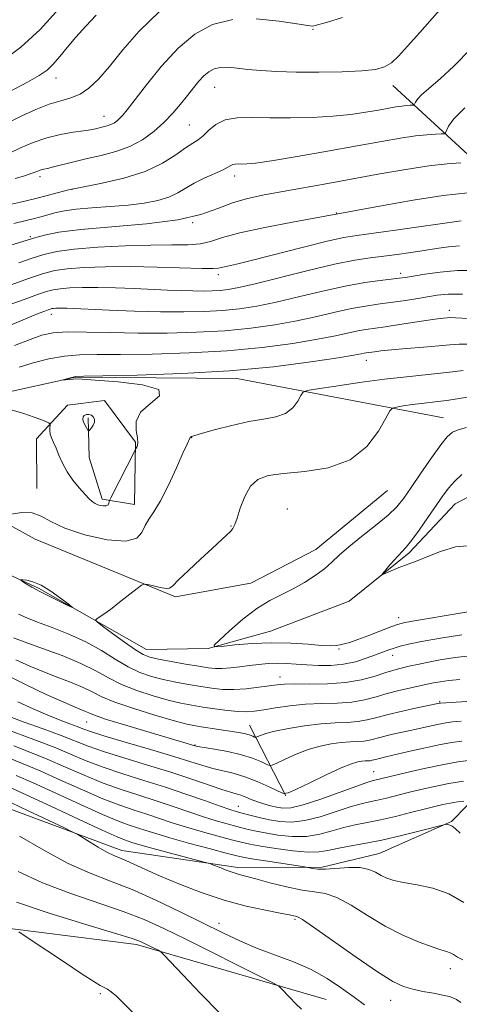
# Model space of a CAD drawing. Extents: x 2172300 to 2175200, y 334800 to 337700.
# Drawn here: x 2173845 to 2173945, y 336134 to 336359 of the extents above; entities that cross this region are included whole.
import ezdxf

# ---------------------------------------------------------------- set-up
doc = ezdxf.new("R2010")
doc.units = 0
doc.header["$MEASUREMENT"] = 0
for name, color, linetype, lineweight in [('DTM HARD BREAKLINE', 7, 'Continuous', 0), ('DTM SPOT ELEVATION', 2, 'Continuous', 13), ('INDEX CONTOUR', 41, 'Continuous', 13), ('INDEX CONTOUR DEPRESSION', 41, 'Continuous', 13), ('INTERMEDIATE CONTOUR', 44, 'Continuous', 0)]:
    doc.layers.add(name, color=color, linetype=linetype, lineweight=lineweight)

msp = doc.modelspace()

# ---------------------------------------------------------------- linework, layer by layer
at = {"layer": 'DTM HARD BREAKLINE', "extrusion": (-0.1209063083224409, 0.2343834338443464, 0.96459632517814), "elevation": -182895.4140979214, "flags": 128}
msp.add_lwpolyline([(-2086119.321250655, 673453.1243434465), (-2086119.321250655, 673434.3552038819)], dxfattribs=at)
at = {"layer": 'DTM HARD BREAKLINE'}
for points in [[(2173929.62, 336343.97, 1203.36), (2173956.31, 336319.46, 1195.87), (2173979.9, 336302.37, 1189.65), (2174002.89, 336273.31, 1185.93), (2174012, 336261.97, 1183.88)], [(2173953.72, 336253.76, 1174.55), (2173943.82, 336248.58, 1175.04), (2173933.32, 336237.4, 1175.7), (2173919.71, 336226.42, 1176.35), (2173901.76, 336219.57, 1177.11), (2173887.52, 336215.61, 1178.05), (2173873.48, 336215.37, 1179.24), (2173860.45, 336222.77, 1180.08), (2173848.87, 336229.36, 1179.81), (2173830.06, 336237.98, 1180.65), (2173802.99, 336244.12, 1181.31), (2173787.49, 336251.93, 1182.33), (2173783.34, 336259.97, 1184.13), (2173777.74, 336271.32, 1184.7), (2173770.49, 336280.59, 1185.28), (2173762.43, 336283.05, 1186.1), (2173751.89, 336283.44, 1186.34), (2173747.77, 336280.33, 1186.5), (2173739.33, 336269.57, 1186.67), (2173728.63, 336254.27, 1187.71), (2173712.14, 336238.53, 1189.19), (2173696.88, 336232.92, 1191.29), (2173665.7, 336231.2, 1192.79)], [(2173941.15, 336268.21, 1178.81), (2173894.05, 336277.18, 1183.51), (2173857.29, 336277.51, 1183.94), (2173839.33, 336273.55, 1184.27), (2173806.09, 336272.64, 1185.27), (2173784.59, 336279.82, 1187.52), (2173786.06, 336269.91, 1185.07), (2173802.62, 336256.11, 1184), (2173819.15, 336249.54, 1182.65), (2173832.78, 336248.96, 1182.65), (2173848.08, 336240.53, 1181.1), (2173880.12, 336227.38, 1179.67), (2173897.26, 336230.52, 1178.64), (2173912.11, 336238.2, 1178.91), (2173928.39, 336251.66, 1179.19)], [(2173860.2, 336268.23, 1186.38), (2173860.43, 336259.14, 1185.27), (2173863.34, 336249.65, 1184.41), (2173870.78, 336248.43, 1182.61), (2173870.95, 336262.68, 1184.19), (2173863.91, 336272.16, 1184.8), (2173855.45, 336271.11, 1184.88), (2173848.44, 336263.45, 1183.27), (2173848.47, 336252.09, 1182.55)], [(2173749.19, 336230.17, 1203.77), (2173777.7, 336227.14, 1202.65), (2173791.77, 336216.03, 1202.81), (2173818.25, 336191.93, 1204.57), (2173838.52, 336180.41, 1205.14), (2173867.87, 336169.53, 1203.38), (2173894.31, 336165.67, 1201.54), (2173913.52, 336165.72, 1199.68), (2173926.52, 336168.85, 1199.13), (2173943.02, 336176.11, 1197.9), (2173953.73, 336187.08, 1193.68), (2173955.13, 336207.12, 1184.6), (2173956.12, 336225.5, 1178.01)], [(2173711.15, 336159.25, 1215.62), (2173769.19, 336156.29, 1215.15), (2173827.84, 336153.54, 1212.9), (2173871.22, 336148.06, 1210.42), (2173914.41, 336135.57, 1207.19)]]:
    msp.add_polyline3d(points, dxfattribs=at)
at = {"layer": 'DTM SPOT ELEVATION'}
for p in [(2173911.42, 336356.82, 1205.9), (2173852.85, 336345.69, 1209.33), (2173889.03, 336343.56, 1203.16), (2173863.76, 336336.99, 1206.75), (2173883.26, 336334.97, 1202.94), (2173849.19, 336323.2, 1203.57), (2173893.59, 336323.4, 1199.49), (2173856.5, 336320.36, 1201.98), (2173916.73, 336314.89, 1196.06), (2173884, 336312.74, 1198), (2173846.97, 336309.53, 1198.25), (2173889.88, 336300.86, 1193.57), (2173931.4, 336301.19, 1190.43), (2173851.8, 336291.81, 1189.4), (2173942.47, 336292.73, 1186.53), (2173923.56, 336281.29, 1183.36), (2173883.76, 336263.67, 1181.95), (2173905.6, 336247.43, 1178.66), (2173892.76, 336243.57, 1180.11), (2173930.99, 336222.65, 1177.47), (2173917.37, 336215.45, 1178.15), (2173929.58, 336214.04, 1180.63), (2173903.9, 336209.09, 1181.37), (2173940.27, 336203.48, 1185.84), (2173859.84, 336198.87, 1188.86), (2173884.53, 336193.57, 1187.91), (2173925.24, 336187.48, 1191.14), (2173894.44, 336179.64, 1193.19), (2173907.29, 336153.81, 1204.25), (2173890.04, 336152.92, 1205.38), (2173942.76, 336142.59, 1202.54), (2173862.92, 336136.87, 1212.22), (2173929.11, 336135.36, 1204.72)]:
    msp.add_point(p, dxfattribs=at)
at = {"layer": 'INDEX CONTOUR', "flags": 128}
for points, elevation in [([(2173842.315, 336342.6400000001), (2173846.319, 336344.7440000001), (2173849.046, 336346.2920000001), (2173850.828, 336347.5340000002), (2173852.224, 336348.8650000001), (2173853.706, 336350.5950000001), (2173855.413, 336352.6921000001), (2173857.397, 336355.0390000002), (2173859.662, 336357.5210000001), (2173862.019, 336360.0160000001)], 1210), ([(2173843.224, 336312.5600000001), (2173846.037, 336313.2230000001), (2173847.662, 336313.6270000001), (2173849.43, 336314.0890000001), (2173852.867, 336315.0120000001), (2173854.81, 336315.4190000002), (2173857.444, 336315.7740000001), (2173861.034, 336316.0800000001), (2173865.178, 336316.3810000001), (2173869.31, 336316.7380000001), (2173872.957, 336317.2010000001), (2173876.037, 336317.8040000001), (2173878.563, 336318.5730000001), (2173880.601, 336319.5209000001), (2173884.373, 336321.7260000001), (2173886.641, 336322.8450000001), (2173890.8179, 336324.7300000001), (2173891.999, 336325.3540000001), (2173892.67, 336325.7630000002), (2173893.149, 336325.996), (2173893.706, 336326.0940000002), (2173894.395, 336326.1080000001), (2173895.221, 336326.0910000001), (2173896.317, 336326.1130000001), (2173898.324, 336326.3130000001), (2173902.0079, 336326.8481), (2173907.794, 336327.8070000001), (2173914.7211, 336329.0130000002), (2173921.485, 336330.2190000002), (2173927.042, 336331.222), (2173931.3829, 336331.9830000001), (2173934.7639, 336332.501), (2173937.398, 336332.7920000001), (2173939.347, 336332.9180000001), (2173940.6321, 336332.9560000001), (2173941.319, 336332.9971000001), (2173941.639, 336333.1930000001), (2173942.331, 336334.7280000001), (2173943.529, 336336.4131000001), (2173946.019, 336338.9450000001)], 1200), ([(2173842.449, 336289.3660000001), (2173848.8099, 336291.9860000001), (2173850.272, 336292.5620000001), (2173851.065, 336292.8550000001), (2173851.545, 336293.0180000001), (2173851.898, 336293.1090000001), (2173852.269, 336293.1610000001), (2173852.778, 336293.2000000001), (2173853.441, 336293.224), (2173854.248, 336293.2270000001), (2173855.2911, 336293.2000000001), (2173864.93, 336292.779), (2173870.722, 336292.5590000001), (2173876.639, 336292.3970000001), (2173881.955, 336292.3530000001), (2173886.635, 336292.4440000001), (2173890.816, 336292.6750000001), (2173894.68, 336293.0620000001), (2173898.601, 336293.6670000001), (2173902.996, 336294.5640000001), (2173908.118, 336295.7700000001), (2173913.5619, 336297.0810000001), (2173918.756, 336298.2380000001), (2173923.211, 336299.0430000001), (2173926.777, 336299.5410000001), (2173931.093, 336300.0410000001), (2173932.477, 336300.246), (2173936.915, 336300.9990000001), (2173940.382, 336301.4700000001), (2173944.352, 336301.7870000001), (2173948.523, 336301.8311000001)], 1190), ([(2173945.362, 336218.751), (2173940.513, 336217.9491000001), (2173936.189, 336217.1800000001), (2173933.196, 336216.5840000001), (2173931.288, 336216.1220000001), (2173929.953, 336215.7130000001), (2173928.732, 336215.2810000001), (2173925.711, 336214.1360000001), (2173923.583, 336213.3630000001), (2173921.082, 336212.5951000002), (2173918.345, 336212.0100000001), (2173915.51, 336211.7390000001), (2173912.699, 336211.7230000001), (2173910.038, 336211.8520000001), (2173907.614, 336212.0260000001), (2173905.384, 336212.1750000001), (2173903.27, 336212.2360000001), (2173901.199, 336212.1650000001), (2173899.119, 336211.9830000001), (2173896.981, 336211.7280000001), (2173894.773, 336211.4430000001), (2173892.637, 336211.1880000001), (2173890.7509, 336211.0300000001), (2173889.182, 336211.0250000001), (2173887.553, 336211.1920000001), (2173885.379, 336211.5420000001), (2173882.374, 336212.0630000001), (2173879.066, 336212.6550000001), (2173876.188, 336213.1921000001), (2173874.228, 336213.6280000001), (2173872.721, 336214.2190000002), (2173870.958, 336215.2980000001), (2173868.4701, 336217.0480000001), (2173865.737, 336219.0500000001), (2173863.476, 336220.7320000001), (2173862.236, 336221.6800000001), (2173861.885, 336222.0950000001), (2173862.124, 336222.3330000001), (2173862.721, 336222.7110000001), (2173863.727, 336223.3990000001), (2173865.262, 336224.5260000001), (2173867.337, 336226.1300000001), (2173871.32, 336229.2900000001), (2173872.348, 336230.072), (2173872.982, 336230.3000000001), (2173873.764, 336230.1671000001), (2173875.071, 336229.8610000001), (2173876.613, 336229.529), (2173877.934, 336229.3130000001), (2173878.754, 336229.3700000002), (2173879.508, 336229.9290000001), (2173880.806, 336231.2370000001), (2173883.052, 336233.404), (2173885.808, 336235.9869000001), (2173888.428, 336238.404), (2173891.7469, 336241.4390000001), (2173892.62, 336242.2930000001), (2173893.182, 336242.9830000001), (2173893.619, 336243.8690000001), (2173894.123, 336245.3480000001), (2173894.856, 336247.6440000001), (2173895.864, 336250.2820000001), (2173897.16, 336252.6150000001), (2173898.826, 336254.1510000001), (2173901.208, 336255.0220000001), (2173904.715, 336255.5150000001), (2173909.531, 336255.9560000001), (2173914.917, 336256.8290000001), (2173919.906, 336258.6520000001), (2173923.725, 336261.6910000001), (2173926.365, 336265.1910000001), (2173928.012, 336268.1420000001), (2173928.911, 336269.7950000001), (2173929.542, 336270.4511000001), (2173930.445, 336270.6730000001), (2173932.0121, 336270.9160000001), (2173934.029, 336271.2160000001), (2173936.129, 336271.4990000001), (2173939.902, 336271.9250000001), (2173941.911, 336272.1911000001), (2173946.627, 336272.9500000001)], 1180), ([(2173945.3409, 336194.501), (2173942.964, 336194.1660000001), (2173940.127, 336193.6430000001), (2173936.708, 336192.898), (2173933.1739, 336192.072), (2173928.055, 336190.8620000001), (2173925.9779, 336190.3830000001), (2173924.915, 336190.1020000001), (2173924.443, 336190.0171000001), (2173923.911, 336189.9780000001), (2173923.292, 336189.9540000001), (2173922.57, 336189.9060000001), (2173921.662, 336189.7630000002), (2173920.234, 336189.3280000002), (2173917.885, 336188.3750000001), (2173914.444, 336186.7990000001), (2173910.67, 336184.9930000001), (2173907.55, 336183.474), (2173905.756, 336182.6560000001), (2173904.7, 336182.5460000001), (2173903.475, 336183.0490000001), (2173901.404, 336184.0380000001), (2173898.716, 336185.2400000001), (2173895.871, 336186.3520000001), (2173893.237, 336187.1470000001), (2173888.585, 336188.2490000001), (2173886.338, 336188.8930000001), (2173883.57, 336189.7700000001), (2173879.673, 336190.9850000001), (2173874.359, 336192.5680000001), (2173868.616, 336194.251), (2173863.751, 336195.6940000001), (2173860.709, 336196.6520000001), (2173858.968, 336197.2670000001), (2173857.645, 336197.778), (2173855.99, 336198.3960000001), (2173853.7999, 336199.2300000001), (2173851.009, 336200.3650000001), (2173847.653, 336201.8290000001), (2173844.167, 336203.4330000001)], 1190), ([(2173945.841, 336157.6840000001), (2173942.4229, 336159.6760000001), (2173938.733, 336160.9700000001), (2173935.145, 336161.7130000001), (2173932.08, 336162.1960000001), (2173929.837, 336162.6670000001), (2173928.226, 336163.2010000001), (2173926.935, 336163.8330000001), (2173925.663, 336164.5559000001), (2173924.156, 336165.2150000001), (2173922.169, 336165.6170000001), (2173919.587, 336165.6380000002), (2173914.3, 336165.2580000001), (2173912.506, 336165.2660000001), (2173911.358, 336165.4090000002), (2173910.268, 336165.6840000001), (2173909.52, 336165.8130000001), (2173901.142, 336167.0730000001), (2173897.942, 336167.5701000001), (2173895.837, 336167.9310000001), (2173894.094, 336168.3190000001), (2173891.633, 336168.9560000001), (2173887.727, 336169.9850000001), (2173883.083, 336171.2290000001), (2173878.763, 336172.4270000001), (2173875.573, 336173.3790000001), (2173873.295, 336174.1170000001), (2173871.454, 336174.7290000001), (2173869.563, 336175.3440000002), (2173867.082, 336176.2420000001), (2173863.461, 336177.7430000001), (2173858.421, 336180.0150000001), (2173852.785, 336182.6180000001), (2173847.651, 336184.9610000001), (2173843.805, 336186.6280000001)], 1200), ([(2173890.23, 336132.4360000001), (2173885.744, 336137.0060000001), (2173881.8659, 336141.0680000001), (2173877.459, 336145.7560000001), (2173876.717, 336146.4500000001), (2173876.1611, 336146.7740000001), (2173873.168, 336148.273), (2173872.131, 336148.751), (2173870.181, 336149.4460000001), (2173866.15, 336150.7070000001), (2173859.389, 336152.7450000002), (2173851.307, 336155.246), (2173843.831, 336157.7610000001)], 1210)]:
    msp.add_lwpolyline(points, dxfattribs=dict(at, elevation=elevation))
at = {"layer": 'INDEX CONTOUR DEPRESSION', "elevation": 1180, "flags": 128}
msp.add_lwpolyline([(2173849.441, 336230.0090000001), (2173851.662, 336228.6550000001), (2173853.881, 336227.0900000001), (2173855.641, 336225.7700000001), (2173856.557, 336225.0590000001), (2173856.54, 336224.9670000001), (2173855.575, 336225.4180000001), (2173853.734, 336226.3090000001), (2173851.434, 336227.4440000001), (2173849.177, 336228.6030000001), (2173847.376, 336229.599), (2173846.078, 336230.3750000001), (2173845.239, 336230.9080000001), (2173844.826, 336231.1890000001), (2173844.843, 336231.2800000001), (2173845.305, 336231.2590000001), (2173846.225, 336231.1560000001), (2173847.604, 336230.8100000001), (2173849.441, 336230.0090000001)], dxfattribs=at)
at = {"layer": 'INTERMEDIATE CONTOUR', "flags": 128}
for points, elevation in [([(2173843.525, 336322.7910000001), (2173845.412, 336323.3570000001), (2173846.993, 336323.8690000001), (2173848.111, 336324.2710000001), (2173848.8769, 336324.5660000001), (2173849.467, 336324.773), (2173850.0709, 336324.9230000001), (2173850.926, 336325.1050000001), (2173852.28, 336325.4230000001), (2173856.9161, 336326.6180000001), (2173859.93, 336327.3410000001), (2173863.178, 336328.0650000001), (2173866.479, 336328.9180000001), (2173869.649, 336330.0680000001), (2173872.537, 336331.6320000001), (2173875.126, 336333.5200000001), (2173877.43, 336335.5870000001), (2173879.464, 336337.7000000001), (2173881.2529, 336339.7690000001), (2173882.817, 336341.7100000001), (2173884.188, 336343.452), (2173885.417, 336344.9590000001), (2173886.562, 336346.202), (2173887.692, 336347.1580000001), (2173888.908, 336347.8080000001), (2173890.321, 336348.1370000001), (2173892.033, 336348.1550000001), (2173894.107, 336347.9600000001), (2173896.595, 336347.6760000001), (2173899.5691, 336347.4090000002), (2173903.175, 336347.202), (2173907.578, 336347.0810000001), (2173912.771, 336347.0670000001), (2173918.061, 336347.1600000001), (2173922.579, 336347.3570000001), (2173925.702, 336347.6790000001), (2173927.761, 336348.2450000002), (2173929.329, 336349.2010000001), (2173930.941, 336350.7010000001), (2173932.968, 336352.9390000001), (2173935.743, 336356.1190000001), (2173943.6811, 336365.1170000001)], 1204), ([(2173839.514, 336334.3400000001), (2173845.042, 336337.0580000001), (2173848.231, 336338.5220000001), (2173851.287, 336339.7330000001), (2173853.944, 336340.5370000001), (2173856.253, 336341.1870000001), (2173858.344, 336342.0350000001), (2173860.3641, 336343.4020000001), (2173862.517, 336345.4600000001), (2173865.025, 336348.347), (2173868.089, 336352.1080000001), (2173871.829, 336356.4070000001), (2173876.3459, 336360.8180000001)], 1208), ([(2173840.5861, 336349.5330000001), (2173844.827, 336352.773), (2173849.228, 336356.8150000001), (2173853.536, 336361.6030000001)], 1212), ([(2173842.3931, 336328.6790000001), (2173844.758, 336329.7570000001), (2173847.627, 336330.9850000001), (2173850.755, 336332.0880000001), (2173853.892, 336332.8580000001), (2173856.768, 336333.3451000002), (2173859.108, 336333.6690000002), (2173860.732, 336333.9290000001), (2173861.837, 336334.1550000001), (2173863.601, 336334.5560000001), (2173864.502, 336334.7890000002), (2173865.366, 336335.1020000001), (2173866.154, 336335.529), (2173866.86, 336336.0440000002), (2173867.488, 336336.6070000001), (2173868.11, 336337.2720000001), (2173869.065, 336338.4560000001), (2173873.47, 336344.1920000001), (2173876.915, 336348.4141000001), (2173880.687, 336352.4939000001), (2173884.498, 336355.7251000002), (2173888.554, 336357.9320000001), (2173893.182, 336359.0710000001)], 1206), ([(2173898.494, 336359.1900000001), (2173903.724, 336358.6900000001), (2173910.282, 336357.6950000001), (2173911.303, 336357.5750000001), (2173911.629, 336357.5860000001), (2173911.92, 336357.6590000002), (2173914.7211, 336358.4680000001), (2173918.154, 336359.5190000001)], 1206), ([(2173842.017, 336316.7610000001), (2173844.786, 336317.3960000001), (2173847.985, 336318.1850000001), (2173851.148, 336318.9990000001), (2173855.401, 336320.1130000001), (2173856.95, 336320.4650000001), (2173863.39, 336321.7360000001), (2173868.309, 336322.8870000001), (2173873.153, 336324.4119000001), (2173877.123, 336326.2680000001), (2173880.162, 336328.1690000002), (2173882.404, 336329.7670000001), (2173884.007, 336330.8370000001), (2173885.2309, 336331.6340000001), (2173886.362, 336332.5330000001), (2173887.66, 336333.7820000001), (2173889.298, 336335.1240000001), (2173891.422, 336336.1760000001), (2173894.159, 336336.6600000001), (2173897.551, 336336.7300000001), (2173901.619, 336336.6459000001), (2173906.307, 336336.6280000001), (2173911.232, 336336.7390000001), (2173915.937, 336337.001), (2173920.0431, 336337.4160000001), (2173923.497, 336337.9140000002), (2173926.327, 336338.404), (2173930.334, 336339.1180000001), (2173931.702, 336339.3280000002), (2173932.768, 336339.4461000001), (2173933.557, 336339.4969000001), (2173934.355, 336339.528), (2173934.485, 336339.6080000001), (2173934.765, 336340.2290000001), (2173935.25, 336340.9110000001), (2173936.258, 336341.9360000001), (2173940.411, 336345.4940000001), (2173943.554, 336348.4350000001), (2173947.321, 336352.322)], 1202), ([(2173840.588, 336306.9540000001), (2173848.223, 336309.3390000001), (2173850.203, 336309.8820000001), (2173853.46, 336310.529), (2173858.526, 336311.1800000001), (2173873.464, 336312.4400000001), (2173880.612, 336313.3360000001), (2173885.896, 336314.5600000001), (2173889.76, 336315.9380000001), (2173893.045, 336317.2250000001), (2173896.467, 336318.2430000001), (2173900.267, 336319.072), (2173904.563, 336319.8600000001), (2173914.826, 336321.6880000001), (2173926.688, 336323.8430000001), (2173932.581, 336324.8730000001), (2173937.826, 336325.6750000001), (2173942.028, 336326.1390000001), (2173945.136, 336326.3400000001)], 1198), ([(2173844.363, 336303.5950000001), (2173847.4, 336304.654), (2173850.084, 336305.4990000001), (2173853.013, 336306.153), (2173856.962, 336306.6750000001), (2173862.405, 336307.1070000001), (2173868.599, 336307.4290000001), (2173874.494, 336307.6090000001), (2173879.262, 336307.6490000001), (2173882.933, 336307.6920000001), (2173885.755, 336307.9150000001), (2173888.094, 336308.4580000001), (2173890.771, 336309.3040000001), (2173894.725, 336310.3960000001), (2173900.4659, 336311.6500000001), (2173906.794, 336312.8720000001), (2173927.423, 336316.6650000001), (2173934.276, 336317.8570000001), (2173941.09, 336318.8860000001), (2173946.718, 336319.496)], 1196), ([(2173841.77, 336298.2420000001), (2173846.576, 336299.9690000002), (2173849.965, 336301.1160000001), (2173852.565, 336301.778), (2173855.398, 336302.1710000001), (2173859.273, 336302.4670000001), (2173864.161, 336302.6640000002), (2173869.82, 336302.7140000001), (2173875.901, 336302.597), (2173886.068, 336302.2590000001), (2173888.651, 336302.2490000001), (2173889.924, 336302.3600000001), (2173894.019, 336303.2880000001), (2173897.676, 336304.1780000001), (2173909.24, 336307.1380000002), (2173914.661, 336308.4870000001), (2173918.427, 336309.3200000001), (2173921.448, 336309.8300000001), (2173930.271, 336311.0410000001), (2173945.199, 336313.1630000001)], 1194), ([(2173841.931, 336293.8880000002), (2173845.565, 336295.2340000001), (2173848.616, 336296.3370000001), (2173850.694, 336297.0450000001), (2173852.224, 336297.4409), (2173853.834, 336297.6660000001), (2173856.04, 336297.8330000001), (2173858.912, 336297.9390000001), (2173862.409, 336297.9521000001), (2173866.432, 336297.8560000001), (2173870.6599, 336297.6880000001), (2173878.286, 336297.3370000001), (2173881.377, 336297.2130000001), (2173884.057, 336297.1380000002), (2173886.395, 336297.1190000001), (2173888.453, 336297.1590000002), (2173890.291, 336297.2600000001), (2173892.089, 336297.4560000001), (2173894.495, 336297.903), (2173898.28, 336298.7860000001), (2173910.318, 336301.8151000001), (2173916.337, 336303.2430000001), (2173920.957, 336304.1709000001), (2173924.483, 336304.7150000001), (2173927.54, 336305.0971000001), (2173930.626, 336305.4970000001), (2173933.742, 336305.9360000001), (2173936.766, 336306.3950000001), (2173939.6041, 336306.8450000001), (2173942.281, 336307.2260000001), (2173944.851, 336307.4660000001)], 1192), ([(2173843.365, 336284.6940000001), (2173846.926, 336286.0790000001), (2173849.645, 336287.0310000001), (2173852.192, 336287.5730000001), (2173855.376, 336287.7920000001), (2173859.812, 336287.7840000002), (2173865.334, 336287.6630000001), (2173871.5861, 336287.5520000001), (2173878.216, 336287.5570000001), (2173884.905, 336287.7250000001), (2173891.34, 336288.0890000001), (2173897.272, 336288.6670000001), (2173902.707, 336289.4311000001), (2173907.712, 336290.3420000001), (2173912.332, 336291.3420000001), (2173916.519, 336292.3160000001), (2173920.203, 336293.1330000001), (2173923.368, 336293.7040000001), (2173926.223, 336294.1110000001), (2173929.031, 336294.4810000001), (2173931.97, 336294.9070000001), (2173934.877, 336295.3661000001), (2173937.504, 336295.7999000001), (2173939.763, 336296.1560000001), (2173942.205, 336296.3770000001), (2173945.543, 336296.4080000001)], 1188), ([(2173844.428, 336279.7920000001), (2173847.678, 336280.7760000001), (2173851.227, 336281.6650000001), (2173854.779, 336282.3060000001), (2173858.224, 336282.6000000001), (2173862.204, 336282.6620000001), (2173867.547, 336282.6610000001), (2173874.778, 336282.7470000001), (2173883.212, 336283.0050000001), (2173891.864, 336283.5030000001), (2173899.864, 336284.273), (2173906.8131, 336285.1960000001), (2173912.427, 336286.1190000001), (2173916.545, 336286.9140000002), (2173921.65, 336288.028), (2173923.496, 336288.3610000001), (2173927.9001, 336288.996), (2173931.119, 336289.4900000001), (2173934.606, 336290.0360000001), (2173937.683, 336290.5060000001), (2173939.836, 336290.8010000001), (2173941.177, 336290.9540000001), (2173941.978, 336291.0300000001), (2173942.6211, 336291.0730000001), (2173943.931, 336291.0450000001), (2173946.839, 336290.8840000001)], 1186), ([(2173842.836, 336269.9440000001), (2173845.315, 336269.2870000001), (2173847.896, 336268.3830000001), (2173849.98, 336267.5730000001), (2173851.13, 336267.1010000001), (2173851.537, 336266.8310000001), (2173851.549, 336266.5310000001), (2173851.471, 336266.0210000001), (2173851.438, 336265.3240000001), (2173851.539, 336264.5150000001), (2173851.842, 336263.6360000001), (2173852.311, 336262.6080000001), (2173852.885, 336261.3210000001), (2173853.533, 336259.7050000001), (2173854.329, 336257.8550000001), (2173855.377, 336255.9100000001), (2173856.7179, 336254.0040000001), (2173858.154, 336252.2740000001), (2173860.3479, 336249.8350000001), (2173861.0601, 336249.1440000001), (2173861.775, 336248.6650000001), (2173862.641, 336248.3130000001), (2173863.537, 336248.1150000001), (2173864.2751, 336248.1310000001), (2173864.718, 336248.3840000001), (2173864.922, 336248.7560000001), (2173865.059, 336249.3620000001), (2173865.324, 336249.9340000001), (2173870.948, 336260.9840000001), (2173871.114, 336261.2661000001), (2173871.331, 336261.6870000001), (2173871.494, 336262.4330000001), (2173871.426, 336263.6330000001), (2173871.101, 336265.3500000001), (2173871.085, 336267.3970000001), (2173872.094, 336269.5240000001), (2173874.395, 336271.5120000001), (2173876.45, 336273.2520000001), (2173876.273, 336274.6680000001), (2173872.593, 336275.7030000002), (2173866.999, 336276.3990000001), (2173861.797, 336276.8200000001), (2173858.741, 336277.0300000001), (2173857.389, 336277.0880000001), (2173856.744, 336277.0550000001), (2173854.2, 336276.8110000001), (2173854.202, 336276.8350000001), (2173856.739, 336277.5190000001), (2173857.395, 336277.6240000001), (2173859.169, 336277.6880000001), (2173863.508, 336277.7700000001), (2173871.339, 336277.9370000001), (2173881.52, 336278.2850000001), (2173892.388, 336278.9180000001), (2173902.456, 336279.8780000001), (2173910.918, 336280.9600000001), (2173917.143, 336281.8970000001), (2173920.758, 336282.4860000001), (2173922.432, 336282.7870000001), (2173923.097, 336282.9240000001), (2173923.545, 336283.0040000001), (2173925.478, 336283.2840000002), (2173926.925, 336283.4620000001), (2173929.303, 336283.6969000002), (2173932.764, 336283.9900000001), (2173936.6539, 336284.3090000001), (2173940.12, 336284.6130000001), (2173942.608, 336284.8620000001), (2173944.762, 336285.0080000001), (2173947.526, 336285.0040000001)], 1184), ([(2173842.657, 336246.2540000001), (2173845.079, 336246.6150000001), (2173847.452, 336246.5430000001), (2173849.464, 336245.7960000001), (2173851.672, 336244.5320000001), (2173854.852, 336243.0120000001), (2173859.438, 336241.5140000001), (2173864.493, 336240.403), (2173868.739, 336240.0630000001), (2173871.241, 336240.7380000001), (2173872.447, 336242.0890000001), (2173873.148, 336243.6370000001), (2173874.007, 336245.072), (2173875.176, 336246.7650000001), (2173876.6779, 336249.2590000001), (2173878.476, 336252.8440000002), (2173880.292, 336256.8010000001), (2173881.787, 336260.1590000002), (2173882.711, 336262.1890000001), (2173883.464, 336263.7620000001), (2173883.535, 336263.8380000001), (2173883.754, 336263.9410000001), (2173884.504, 336264.1830000001), (2173886.236, 336264.6910000001), (2173889.213, 336265.5270000001), (2173892.952, 336266.496), (2173896.788, 336267.3390000001), (2173900.161, 336267.8950000001), (2173902.958, 336268.4060000001), (2173905.173, 336269.2089000001), (2173906.816, 336270.5170000001), (2173907.952, 336272.0220000001), (2173908.661, 336273.2920000001), (2173909.149, 336274.0190000001), (2173910.132, 336274.4131000001), (2173912.455, 336274.8119000001), (2173916.655, 336275.4650000001), (2173922.06, 336276.2670000001), (2173927.691, 336277.0270000001), (2173932.732, 336277.597), (2173940.491, 336278.3630000001), (2173943.254, 336278.7000000001), (2173945.675, 336278.9770000001)], 1182), ([(2173861.605, 336267.2270000001), (2173861.598, 336267.8780000001), (2173861.344, 336268.4330000001), (2173860.905, 336268.8210000001), (2173860.35, 336268.9921000001), (2173859.78, 336268.9640000001), (2173859.307, 336268.7770000001), (2173859.022, 336268.4600000001), (2173858.939, 336268.0170000001), (2173859.0549, 336267.4440000001), (2173859.345, 336266.7590000001), (2173859.709, 336266.0780000002), (2173860.026, 336265.5390000002), (2173860.215, 336265.2560000001), (2173860.358, 336265.2400000001), (2173860.576, 336265.4760000001), (2173860.9449, 336265.9390000001), (2173861.345, 336266.5520000001), (2173861.605, 336267.2270000001)], 1186), ([(2173951.703, 336224.7960000001), (2173935.453, 336222.0660000001), (2173932.3921, 336221.5220000001), (2173930.7, 336221.1120000001), (2173929.1609, 336220.5500000001), (2173924.149, 336218.5760000001), (2173921.6359, 336217.621), (2173919.814, 336216.9881000001), (2173918.566, 336216.6280000001), (2173917.625, 336216.4230000001), (2173916.703, 336216.2850000001), (2173915.419, 336216.2350000001), (2173913.374, 336216.3200000001), (2173910.292, 336216.5540000001), (2173906.396, 336216.8020000001), (2173902.037, 336216.898), (2173897.6, 336216.7270000001), (2173893.6021, 336216.4000000001), (2173890.599, 336216.0810000001), (2173889.032, 336215.9601000001), (2173888.9, 336216.3300000001), (2173890.088, 336217.5070000001), (2173892.416, 336219.648), (2173895.433, 336222.2700000001), (2173898.621, 336224.7270000001), (2173901.567, 336226.5420000001), (2173904.29, 336227.9070000001), (2173906.911, 336229.1800000001), (2173909.503, 336230.6350000001), (2173911.94, 336232.2210000001), (2173914.0411, 336233.8010000001), (2173915.74, 336235.3000000001), (2173917.417, 336236.8850000001), (2173919.562, 336238.7840000002), (2173922.475, 336241.1250000001), (2173925.687, 336243.6470000001), (2173928.537, 336245.9900000001), (2173930.5691, 336247.9420000001), (2173932.148, 336249.8770000001), (2173933.842, 336252.3160000001), (2173936.045, 336255.5660000001), (2173938.442, 336259.0640000001), (2173940.542, 336262.0350000001), (2173942.016, 336263.904), (2173943.19, 336264.9110000001), (2173944.551, 336265.5000000001), (2173946.425, 336266.0300000001)], 1178), ([(2173947.525, 336239.1220000001), (2173943.928, 336238.7990000001), (2173940.512, 336237.7480000001), (2173937.641, 336236.5730000001), (2173935.55, 336235.7390000001), (2173932.503, 336234.6310000001), (2173930.874, 336233.9800000001), (2173929.2761, 336233.3050000001), (2173928.02, 336232.7600000001), (2173927.356, 336232.4910000001), (2173927.2871, 336232.6020000001), (2173927.755, 336233.1890000001), (2173928.667, 336234.2760000001), (2173929.796, 336235.5950000001), (2173930.881, 336236.8100000001), (2173931.758, 336237.7200000001), (2173932.646, 336238.6870000001), (2173933.862, 336240.2120000001), (2173935.606, 336242.6120000001), (2173937.614, 336245.4810000001), (2173941.014, 336250.4110000001), (2173942.318, 336252.1509000001), (2173943.709, 336253.7140000001), (2173945.391, 336255.2920000001)], 1176), ([(2173947.284, 336213.9600000001), (2173943.86, 336213.523), (2173940.41, 336212.9800000001), (2173937.414, 336212.4400000001), (2173935.222, 336211.9890000001), (2173933.662, 336211.6230000001), (2173932.432, 336211.3181000001), (2173931.241, 336211.0340000002), (2173929.848, 336210.6729000001), (2173928.025, 336210.1220000001), (2173925.586, 336209.3280000002), (2173922.517, 336208.4780000001), (2173918.85, 336207.8190000001), (2173914.714, 336207.528), (2173910.64, 336207.4940000001), (2173907.256, 336207.5320000001), (2173904.968, 336207.4930000001), (2173903.286, 336207.3440000002), (2173899.064, 336206.746), (2173896.215, 336206.4200000001), (2173893.352, 336206.2320000001), (2173890.773, 336206.2740000001), (2173888.349, 336206.5170000001), (2173885.842, 336206.8990000001), (2173883.083, 336207.3690000001), (2173880.182, 336207.9120000001), (2173877.313, 336208.523), (2173874.6031, 336209.222), (2173871.966, 336210.1360000001), (2173869.263, 336211.4199000001), (2173866.369, 336213.1560000001), (2173863.195, 336215.1489000001), (2173859.663, 336217.1350000001), (2173855.787, 336218.8920000001), (2173851.953, 336220.3780000001), (2173848.64, 336221.5920000001), (2173846.1731, 336222.5660000001), (2173844.2671, 336223.4510000001)], 1182), ([(2173944.905, 336208.5179000001), (2173942.368, 336208.2970000001), (2173940.384, 336208.0330000001), (2173938.902, 336207.773), (2173937.81, 336207.5490000001), (2173935.399, 336207.0090000001), (2173933.408, 336206.5820000001), (2173930.9679, 336206.0300000001), (2173928.36, 336205.3600000001), (2173925.79, 336204.6041000001), (2173923.148, 336203.8900000001), (2173920.248, 336203.3690000001), (2173916.964, 336203.1320000001), (2173913.408, 336203.0390000002), (2173909.752, 336202.8910000001), (2173906.177, 336202.5450000001), (2173902.911, 336202.0790000001), (2173900.189, 336201.6300000001), (2173898.128, 336201.3130000001), (2173896.361, 336201.1670000001), (2173894.402, 336201.2150000001), (2173891.905, 336201.4590000001), (2173889.087, 336201.8340000001), (2173886.305, 336202.2560000001), (2173883.793, 336202.6750000001), (2173881.297, 336203.1700000001), (2173878.439, 336203.8540000001), (2173874.985, 336204.8100000001), (2173871.271, 336206.0080000001), (2173867.775, 336207.3870000001), (2173864.794, 336208.8950000001), (2173861.908, 336210.5090000001), (2173858.515, 336212.2149000001), (2173854.255, 336213.972), (2173849.74, 336215.6320000001), (2173845.8251, 336217.0220000001), (2173843.151, 336218.0170000001)], 1184), ([(2173952.519, 336203.8830000001), (2173940.461, 336203.1270000001), (2173940.264, 336203.1020000001), (2173935.119, 336202.0390000002), (2173931.796, 336201.327), (2173928.565, 336200.5700000001), (2173925.956, 336199.8720000001), (2173923.774, 336199.3020000001), (2173921.647, 336198.9181000001), (2173919.249, 336198.7420000001), (2173916.459, 336198.6340000001), (2173913.2, 336198.4180000001), (2173909.505, 336197.9650000001), (2173905.832, 336197.3580000001), (2173902.745, 336196.7290000001), (2173900.667, 336196.1900000001), (2173899.453, 336195.7720000001), (2173898.499, 336195.3410000001), (2173898.31, 336195.3210000001), (2173898.091, 336195.4110000001), (2173897.706, 336195.5900000001), (2173897.124, 336195.8209), (2173896.3379, 336196.0640000001), (2173895.329, 336196.2900000001), (2173894.021, 336196.5180000001), (2173885.929, 336197.7350000001), (2173884.2539, 336198.0160000001), (2173882.381, 336198.4310000001), (2173879.565, 336199.1840000001), (2173875.367, 336200.398), (2173870.5769, 336201.8800000001), (2173866.286, 336203.3550000001), (2173863.2819, 336204.6130000001), (2173861.123, 336205.7000000001), (2173859.06, 336206.7230000001), (2173856.502, 336207.7810000001), (2173853.489, 336208.9210000001), (2173850.216, 336210.1830000001), (2173846.884, 336211.5810000001), (2173843.708, 336213.0340000002)], 1186), ([(2173945.214, 336199.0070000001), (2173943.251, 336198.8390000001), (2173941.712, 336198.6470000001), (2173940.196, 336198.3721000001), (2173938.382, 336197.9780000001), (2173933.98, 336196.972), (2173929.284, 336195.9490000001), (2173927.2709, 336195.4770000001), (2173924.344, 336194.702), (2173923.045, 336194.4670000001), (2173921.58, 336194.3600000001), (2173919.875, 336194.2940000002), (2173917.885, 336194.1620000001), (2173915.584, 336193.8639000001), (2173913.033, 336193.3430000001), (2173910.315, 336192.5520000001), (2173907.556, 336191.4940000001), (2173905.062, 336190.3830000001), (2173903.184, 336189.4810000001), (2173902.127, 336188.9980000001), (2173901.505, 336188.9330000001), (2173900.783, 336189.2300000001), (2173899.518, 336189.8200000001), (2173897.622, 336190.5780000002), (2173895.096, 336191.3680000001), (2173892.047, 336192.0710000001), (2173888.99, 336192.6400000001), (2173885.145, 336193.2840000002), (2173884.492, 336193.4140000002), (2173881.993, 336194.1400000001), (2173874.3381, 336196.4080000001), (2173868.973, 336198.0220000001), (2173864.388, 336199.4440000001), (2173861.648, 336200.3670000001), (2173860.322, 336200.8950000001), (2173859.605, 336201.2320000001), (2173857.237, 336202.2100000001), (2173854.607, 336203.3450000001), (2173850.619, 336205.1440000001), (2173845.918, 336207.3600000001), (2173841.369, 336209.6470000001)], 1188), ([(2173947.46, 336190.1700000001), (2173944.447, 336189.7420000001), (2173940.841, 336189.1050000001), (2173936.778, 336188.2449), (2173932.79, 336187.3180000001), (2173924.88, 336185.3920000001), (2173923.721, 336185.0390000002), (2173921.416, 336184.2300000001), (2173917.634, 336182.8399000001), (2173913.185, 336181.2400000001), (2173909.162, 336179.9280000001), (2173906.385, 336179.279), (2173904.573, 336179.1800000001), (2173903.169, 336179.398), (2173901.723, 336179.7380000001), (2173900.218, 336180.154), (2173898.743, 336180.6380000002), (2173897.372, 336181.1710000001), (2173896.123, 336181.6930000001), (2173894.999, 336182.1310000001), (2173893.938, 336182.4590000001), (2173892.612, 336182.8310000001), (2173890.626, 336183.4500000001), (2173883.774, 336185.8040000001), (2173879.0469, 336187.3600000001), (2173873.701, 336189.0120000001), (2173868.347, 336190.6350000001), (2173863.693, 336192.1040000001), (2173860.19, 336193.3460000001), (2173853.997, 336195.7900000001), (2173849.903, 336197.3070000001), (2173845.63, 336198.8340000001), (2173842.154, 336200.0580000001)], 1192), ([(2173945.73, 336185.3330000001), (2173942.367, 336184.7941000001), (2173939.092, 336184.1500000001), (2173936.008, 336183.4490000001), (2173933.146, 336182.7420000001), (2173928.1999, 336181.4950000002), (2173926.145, 336181.0180000001), (2173924.318, 336180.6400000001), (2173922.382, 336180.1980000001), (2173919.9279, 336179.4900000001), (2173916.703, 336178.4090000002), (2173913.069, 336177.2350000001), (2173909.54, 336176.3410000001), (2173906.512, 336176.0090000001), (2173903.899, 336176.1430000001), (2173901.498, 336176.5540000001), (2173899.168, 336177.0740000001), (2173897.026, 336177.6040000001), (2173895.254, 336178.0660000001), (2173893.897, 336178.4330000001), (2173892.453, 336178.8770000001), (2173890.2851, 336179.6230000001), (2173886.931, 336180.8210000001), (2173882.635, 336182.3350000001), (2173877.816, 336183.9580000001), (2173872.864, 336185.523), (2173868.0551, 336187.028), (2173863.635, 336188.5140000001), (2173859.748, 336190.0140000001), (2173856.129, 336191.5360000001), (2173852.411, 336193.0830000001), (2173848.3789, 336194.6370000001), (2173841.063, 336197.349)], 1194), ([(2173945.835, 336180.8060000001), (2173944.34, 336180.6030000001), (2173942.702, 336180.3400000001), (2173941.054, 336180.0130000002), (2173939.181, 336179.5739000001), (2173936.783, 336178.9650000001), (2173933.682, 336178.1650000001), (2173930.199, 336177.2920000001), (2173926.778, 336176.4990000001), (2173923.7561, 336175.8890000001), (2173921.042, 336175.3570000001), (2173918.44, 336174.7499000001), (2173915.772, 336173.9790000001), (2173912.953, 336173.2300000001), (2173909.918, 336172.7540000001), (2173906.663, 336172.7320000001), (2173903.428, 336173.0520000001), (2173900.512, 336173.5300000001), (2173898.117, 336174.0170000001), (2173896.056, 336174.5080000001), (2173894.047, 336175.029), (2173891.84, 336175.6170000001), (2173889.33, 336176.3280000002), (2173886.444, 336177.224), (2173883.145, 336178.3400000001), (2173879.522, 336179.5950000001), (2173875.695, 336180.8810000001), (2173871.764, 336182.1300000001), (2173867.731, 336183.4330000001), (2173863.577, 336184.9240000001), (2173859.305, 336186.6810000001), (2173855.014, 336188.5630000001), (2173850.824, 336190.376), (2173846.854, 336191.9670000001), (2173843.204, 336193.3650000001)], 1196), ([(2173944.996, 336173.4620000001), (2173943.861, 336174.5300000001), (2173943.162, 336175.0620000001), (2173942.6211, 336175.3340000001), (2173942.195, 336175.4570000001), (2173941.901, 336175.4980000001), (2173941.65, 336175.4880000001), (2173940.929, 336175.3200000001), (2173935.838, 336173.9910000001), (2173931.596, 336172.9310000001), (2173927.143, 336171.9100000001), (2173923.115, 336171.1160000001), (2173919.693, 336170.5140000001), (2173916.951, 336170.0100000001), (2173914.841, 336169.5490000001), (2173912.837, 336169.224), (2173910.2959, 336169.1670000001), (2173906.815, 336169.4550000001), (2173902.957, 336169.9610000001), (2173899.526, 336170.5060000001), (2173897.065, 336170.9610000001), (2173895.087, 336171.4120000001), (2173892.84, 336171.9930000001), (2173889.784, 336172.8010000001), (2173886.206, 336173.778), (2173882.604, 336174.8260000001), (2173879.359, 336175.8600000001), (2173873.5751, 336177.8050000001), (2173870.663, 336178.7370000001), (2173867.407, 336179.8370000001), (2173863.519, 336181.3340000001), (2173858.863, 336183.3480000001), (2173853.8989, 336185.5910000001), (2173849.238, 336187.6690000002), (2173845.329, 336189.2970000001), (2173841.991, 336190.6310000001)], 1198), ([(2173945.62, 336144.6020000001), (2173944.362, 336145.2290000001), (2173943.454, 336145.7880000001), (2173942.6881, 336146.2230000001), (2173941.833, 336146.5260000001), (2173940.571, 336146.8821000001), (2173938.566, 336147.523), (2173935.596, 336148.6380000002), (2173931.914, 336150.2390000001), (2173927.888, 336152.2980000001), (2173923.866, 336154.7090000001), (2173920.111, 336157.0520000001), (2173916.862, 336158.8340000001), (2173914.2259, 336159.7300000001), (2173911.775, 336160.097), (2173908.947, 336160.4620000001), (2173905.393, 336161.2130000001), (2173901.6251, 336162.1860000001), (2173898.368, 336163.0740000001), (2173894.605, 336164.0579000001), (2173893.235, 336164.4770000001), (2173891.636, 336165.0570000001), (2173890.013, 336165.6940000001), (2173888.716, 336166.2200000001), (2173887.901, 336166.5380000001), (2173886.936, 336166.8300000001), (2173877.476, 336169.3320000001), (2173873.822, 336170.3180000001), (2173871.461, 336170.9850000001), (2173870.141, 336171.3880000002), (2173869.333, 336171.653), (2173868.462, 336171.9510000001), (2173866.758, 336172.6470000001), (2173863.403, 336174.1529), (2173857.978, 336176.6830000001), (2173851.67, 336179.6460000001), (2173846.065, 336182.2540000001), (2173842.28, 336183.9580000001)], 1202), ([(2173945.103, 336134.8301000001), (2173944.138, 336135.5830000001), (2173942.806, 336136.1310000001), (2173941.0469, 336136.5680000001), (2173938.861, 336136.9770000001), (2173936.474, 336137.4010000001), (2173934.171, 336137.8770000001), (2173932.071, 336138.5080000001), (2173929.635, 336139.6760000001), (2173926.159, 336141.8310000001), (2173921.275, 336145.1770000001), (2173911.5541, 336152.0520000001), (2173909.009, 336153.7820000001), (2173907.907, 336154.4230000001), (2173907.474, 336154.5490000001), (2173905.959, 336154.8660000001), (2173903.929, 336155.2630000002), (2173900.598, 336155.903), (2173896.219, 336156.8610000001), (2173891.189, 336158.2160000001), (2173885.913, 336159.9840000001), (2173880.845, 336161.9360000001), (2173876.452, 336163.7770000001), (2173873.079, 336165.273), (2173870.602, 336166.4120000001), (2173868.778, 336167.2380000001), (2173866.015, 336168.3890000001), (2173864.458, 336169.1590000002), (2173862.495, 336170.2820000001), (2173860.46, 336171.5220000001), (2173857.804, 336173.1740000001), (2173856.713, 336173.7440000001), (2173854.6111, 336174.7530000001), (2173846.5399, 336178.5870000001), (2173842.698, 336180.3950000001)], 1204), ([(2173923.165, 336134.347), (2173920.778, 336136.0570000001), (2173917.94, 336138.1160000001), (2173914.666, 336140.3090000001), (2173910.999, 336142.376), (2173907.006, 336144.1310000001), (2173898.801, 336147.197), (2173894.907, 336148.8480000001), (2173890.902, 336150.7400000001), (2173881.169, 336155.5510000001), (2173875.584, 336158.2130000001), (2173870.174, 336160.6020000001), (2173865.297, 336162.5120000001), (2173860.622, 336164.3280000002), (2173855.644, 336166.5820000001), (2173850.082, 336169.5910000001), (2173844.537, 336172.8320000001)], 1206), ([(2173908.785, 336133.3440000002), (2173907.44, 336134.6670000001), (2173906.147, 336135.9840000001), (2173904.209, 336138.028), (2173903.622, 336138.5750000001), (2173902.451, 336139.2550000001), (2173899.692, 336140.6510000001), (2173882.446, 336149.2861000001), (2173877.439, 336151.7560000001), (2173872.9809, 336153.7800000001), (2173868.162, 336155.654), (2173855.965, 336159.7870000001), (2173849.738, 336162.1710000001), (2173844.2001, 336164.7699000001)], 1208), ([(2173871.265, 336131.6860000001), (2173868.437, 336134.5169), (2173866.651, 336136.2740000001), (2173865.447, 336137.3150000001), (2173864.571, 336137.9120000001), (2173862.939, 336138.7750000001), (2173861.445, 336139.6660000001), (2173858.805, 336141.3590000001), (2173854.775, 336144.028), (2173846.5399, 336149.5580000001), (2173844.3849, 336150.9820000001)], 1212)]:
    msp.add_lwpolyline(points, dxfattribs=dict(at, elevation=elevation))

doc.saveas('drawing.dxf')
